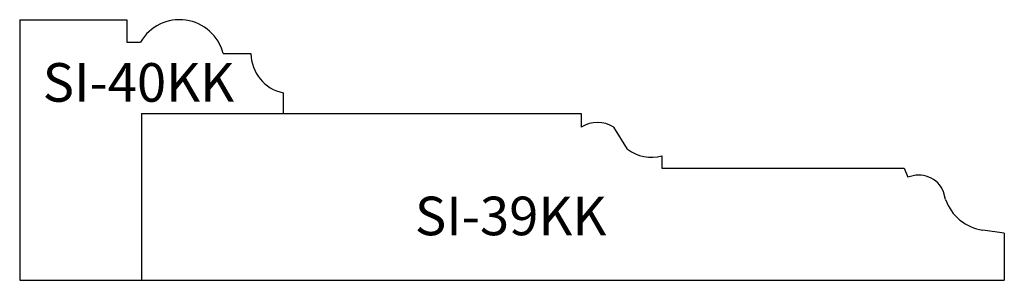
# Model space of a CAD drawing. Units: inches. Extents: x 28.88 to 33.98, y 9.66 to 11.01.
import ezdxf

# ---------------------------------------------------------------- set-up
doc = ezdxf.new("R2010")
doc.units = ezdxf.units.IN
doc.header["$MEASUREMENT"] = 0
doc.layers.add('Trace', color=30, linetype='Continuous')
doc.styles.get("Standard").update_dxf_attribs({"font": 'arial.ttf'})

msp = doc.modelspace()

# ---------------------------------------------------------------- linework, layer by layer
at = {"layer": 'Trace'}
for p, q in [((28.8782, 11.0105), (29.4335, 11.0105)), ((28.8782, 11.0105), (28.8782, 9.6604)), ((29.4335, 11.0105), (29.4335, 10.8949)), ((29.4335, 10.8949), (29.505, 10.8949)), ((29.9336, 10.8357), (30.0771, 10.8357)), ((30.2439, 10.6319), (30.2439, 10.525)), ((29.5101, 10.525), (31.7889, 10.525)), ((29.5101, 10.525), (29.5101, 9.6604)), ((31.7889, 10.525), (31.7889, 10.454)), ((32.0296, 10.3401), (31.9576, 10.4541)), ((32.2076, 10.3055), (32.2076, 10.2416)), ((32.2076, 10.2416), (33.4626, 10.2416)), ((33.4626, 10.2416), (33.4828, 10.1941)), ((33.6782, 10.0786), (33.6679, 10.1191)), ((33.9823, 9.9054), (33.8709, 9.9209)), ((33.9823, 9.9054), (33.9823, 9.6604)), ((28.8782, 9.6604), (33.9823, 9.6604))]:
    msp.add_line(p, q, dxfattribs=at)
for centre, radius, start, end in [((29.7071, 10.7769), 0.234, 14.5522, 149.7052), ((30.2863, 10.8368), 0.2092, 180.3016, 258.3192), ((31.8734, 10.3212), 0.1574, 57.6511, 122.4428), ((32.1526, 10.4976), 0.1998, 232.0026, 285.9981), ((33.538, 10.0645), 0.1409, 22.8089, 113.0712), ((33.9037, 10.1576), 0.239, 199.2968, 262.0936)]:
    msp.add_arc(centre, radius, start, end, dxfattribs=at)

# ---------------------------------------------------------------- texts
at = {"layer": 'Trace', "char_height": 0.2, "attachment_point": 1}
for s, width, insert in [('SI-40KK', 0.490322, (28.9975, 10.7859)), ('SI-39KK', 1.476296, (30.9269, 10.0939))]:
    msp.add_mtext_dynamic_manual_height_columns(s, width=width, gutter_width=1, heights=[0], dxfattribs=dict(at, insert=insert))

doc.saveas('drawing.dxf')
